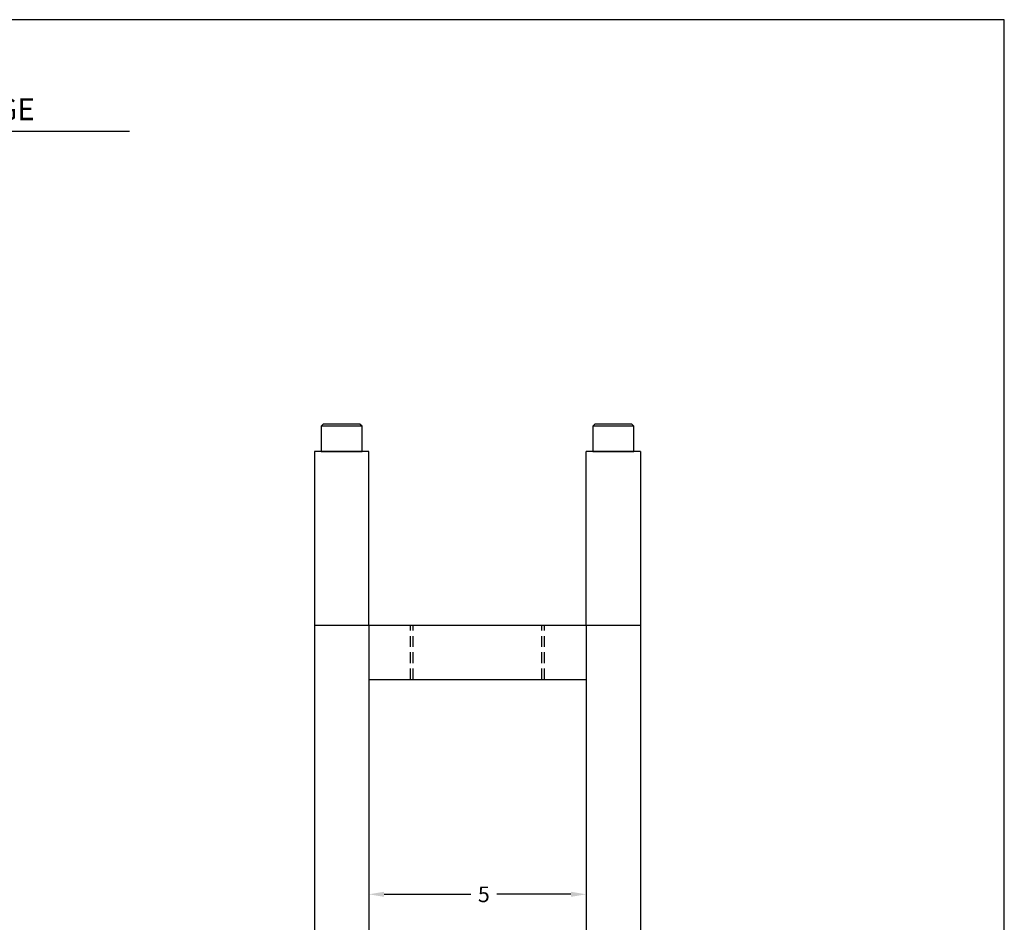
# Model space of a CAD drawing. Extents: x 33 to 85.8, y 45.8 to 86.6.
# Drawn here: x 63.2 to 85.8, y 65.8 to 86.6 of the extents above; entities that cross this region are included whole.
import ezdxf

# ---------------------------------------------------------------- set-up
doc = ezdxf.new("R2010")
doc.units = 0
doc.header["$MEASUREMENT"] = 0
doc.header["$PDSIZE"] = -1
doc.linetypes.add('HIDDEN', pattern=[0.375, 0.25, -0.125])
doc.layers.get('0').update_dxf_attribs({"linetype": 'CONTINUOUS'})
doc.layers.get('DEFPOINTS').update_dxf_attribs({"color": 255, "linetype": 'CONTINUOUS'})
for name, color, linetype in [('DIMENSIONS', 1, 'CONTINUOUS'), ('N0', 255, 'CONTINUOUS'), ('OBJ', 255, 'CONTINUOUS'), ('TitleBlock&Notes', 3, 'CONTINUOUS')]:
    doc.layers.add(name, color=color, linetype=linetype)
doc.styles.get("Standard").update_dxf_attribs({"font": 'SIMPLEX.SHX'})
doc.dimstyles.get("Standard").update_dxf_attribs({"dimtxt": 0.18, "dimasz": 0.18, "dimexe": 0.18, "dimexo": 0.0625, "dimgap": 0.09, "dimtad": 0, "dimtih": 1, "dimtoh": 1, "dimdec": 4, "dimzin": 0, "dimdsep": 46, "dimtxsty": 'STANDARD', "dimcen": 0.09, "dimadec": 0, "dimazin": 0, "dimtfac": 1, "dimtdec": 4, "dimtofl": 0, "dimtmove": 0, "dimatfit": 3, "dimfxl": 1, "dimtolj": 1, "dimtzin": 0, "dimarcsym": 0})

# ---------------------------------------------------------------- blocks, each defined once
blk = doc.blocks.new('*D16')
at = {"layer": 'DEFPOINTS', "color": 0, "linetype": 'Continuous'}
for p in [(71.187, 66.656), (76.187, 66.656), (76.187, 66.463)]:
    blk.add_point(p, dxfattribs=at)
at = {"layer": 'DIMENSIONS', "linetype": 'Continuous', "lineweight": -2}
for p, q in [((71.187, 66.531), (71.187, 66.338)), ((71.537, 66.463), (73.533, 66.463)), ((75.837, 66.463), (74.133, 66.463)), ((76.187, 66.531), (76.187, 66.338))]:
    blk.add_line(p, q, dxfattribs=at)
at = {"layer": 'DIMENSIONS', "linetype": 'Continuous'}
for points in [[(71.537, 66.522), (71.537, 66.405), (71.187, 66.463)], [(75.837, 66.522), (75.837, 66.405), (76.187, 66.463)]]:
    blk.add_solid(points, dxfattribs=at)
at = {"layer": 'DIMENSIONS', "linetype": 'Continuous', "insert": (73.833, 66.463), "char_height": 0.36, "attachment_point": 5}
blk.add_mtext('\\A1;5', dxfattribs=at)

msp = doc.modelspace()

# ---------------------------------------------------------------- linework, layer by layer
msp.add_line((54.9172, 84.026), (65.67926, 84.026))
at = {"linetype": 'HIDDEN'}
for p, q in [((72.1483, 71.40626), (72.1483, 72.65626)), ((72.2108, 71.40626), (72.2108, 72.65626)), ((75.1636, 71.40626), (75.1636, 72.65626)), ((75.2261, 71.40626), (75.2261, 72.65626))]:
    msp.add_line(p, q, dxfattribs=at)
at = {"layer": 'N0', "color": 255, "linetype": 'Continuous'}
for p, q in [((70.14032, 77.28126), (70.09345, 77.23439)), ((70.98407, 77.28126), (70.14032, 77.28126)), ((71.03095, 77.23439), (70.98407, 77.28126)), ((76.39032, 77.28126), (76.34345, 77.23439)), ((77.23407, 77.28126), (76.39032, 77.28126)), ((77.28095, 77.23439), (77.23407, 77.28126)), ((70.09345, 77.23439), (70.09345, 76.65626)), ((71.03095, 77.23439), (70.09345, 77.23439)), ((71.03095, 76.65626), (71.03095, 77.23439)), ((76.34345, 77.23439), (76.34345, 76.65626)), ((77.28095, 77.23439), (76.34345, 77.23439)), ((77.28095, 76.65626), (77.28095, 77.23439)), ((71.1872, 76.65626), (69.9372, 76.65626)), ((70.09345, 76.65626), (71.03095, 76.65626)), ((71.1872, 72.65626), (71.1872, 76.65626)), ((76.1872, 72.65626), (76.1872, 76.65626)), ((77.4372, 76.65626), (76.1872, 76.65626)), ((76.34345, 76.65626), (77.28095, 76.65626))]:
    msp.add_line(p, q, dxfattribs=at)
at = {"layer": 'OBJ', "color": 255, "linetype": 'Continuous'}
for p, q in [((69.9372, 76.65626), (69.9372, 72.65626)), ((77.4372, 76.65626), (77.4372, 72.65626)), ((69.9372, 72.65626), (77.4372, 72.65626)), ((69.9372, 72.65626), (69.9372, 60.65626)), ((71.1872, 72.65626), (71.1872, 60.65626)), ((76.1872, 72.65626), (76.1872, 60.65626)), ((77.4372, 72.65626), (77.4372, 60.65626)), ((71.1872, 71.40626), (76.1872, 71.40626))]:
    msp.add_line(p, q, dxfattribs=at)
at = {"layer": 'TitleBlock&Notes'}
msp.add_lwpolyline([(33.00669, 45.78857), (85.80669, 45.78857), (85.80669, 86.58857), (33.00669, 86.58857)], close=True, dxfattribs=at)

# ---------------------------------------------------------------- texts
msp.add_text('12MCP1825-X MULTICAGE', height=0.5).set_placement((55.28375, 84.27647))

# ---------------------------------------------------------------- dimensions: what is measured, and where the dimension line sits
at = {"layer": 'DIMENSIONS', "linetype": 'Continuous'}
dim = msp.add_linear_dim(base=(76.1872, 66.46325), p1=(71.1872, 66.65626), p2=(76.1872, 66.65626), dimstyle='STANDARD', override={"dimtxt": 0.36, "dimasz": 0.35, "dimexe": 0.125, "dimexo": 0.125, "dimgap": 0.18, "dimrnd": 1e-06, "dimlunit": 5, "dimcen": 0.18, "dimclrd": 256, "dimclre": 256, "dimclrt": 256}, dxfattribs=at)
dim.commit()
dim.dimension.update_dxf_attribs({"geometry": '*D16', "text_midpoint": (73.83309, 66.46325), "dimtype": 160})

doc.saveas('drawing.dxf')
